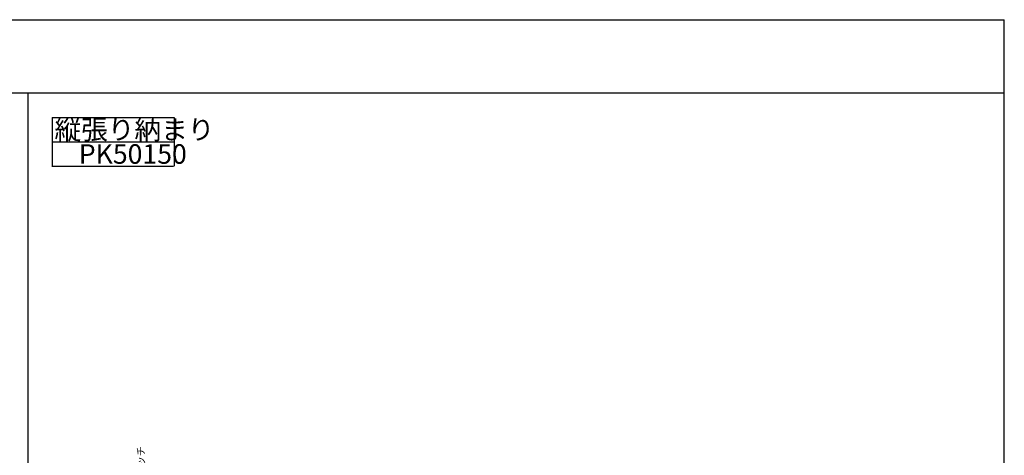
# Model space of a CAD drawing. Extents: x 60 to 2501, y 96 to 1686.
# Drawn here: x 1250 to 2460, y 1151 to 1686 of the extents above; entities that cross this region are included whole.
import ezdxf

# ---------------------------------------------------------------- set-up
doc = ezdxf.new("R2010")
doc.units = 0
doc.header["$LTSCALE"] = 6
for name, color, linetype in [('レイヤ1', 7, 'CONTINUOUS'), ('レイヤ15', 7, 'CONTINUOUS'), ('レイヤ16', 7, 'CONTINUOUS'), ('寸法', 7, 'CONTINUOUS')]:
    doc.layers.add(name, color=color, linetype=linetype)
doc.styles.get("Standard").update_dxf_attribs({"font": 'txt', "bigfont": 'bigfont'})

msp = doc.modelspace()

# ---------------------------------------------------------------- linework, layer by layer
at = {"layer": 'レイヤ1', "color": 0, "linetype": 'CONTINUOUS'}
for p, q in [((60, 1686), (2460, 1686)), ((2460, 96), (2460, 1686)), ((60, 1596), (2460, 1596)), ((1260, 1596), (1260, 186))]:
    msp.add_line(p, q, dxfattribs=at)
at = {"layer": 'レイヤ15', "color": 0, "linetype": 'CONTINUOUS'}
for p, q in [((1290, 1566), (1440, 1566)), ((1290, 1566), (1290, 1506)), ((1440, 1566), (1440, 1506)), ((1290, 1536), (1439.603, 1536)), ((1289.603, 1506), (1439.207, 1506))]:
    msp.add_line(p, q, dxfattribs=at)

# ---------------------------------------------------------------- texts
at = {"layer": 'レイヤ16', "color": 0, "linetype": 'CONTINUOUS'}
for s, p in [('縦張り納まり', (1292.802, 1539)), ('PK50150', (1322.603, 1509))]:
    msp.add_text(s, height=24, dxfattribs=at).set_placement(p)
at = {"layer": '寸法', "color": 0, "linetype": 'CONTINUOUS'}
msp.add_text('パネルはね出しピッチ', height=9, rotation=90, dxfattribs=at).set_placement((1403.362, 1039.332))

doc.saveas('drawing.dxf')
